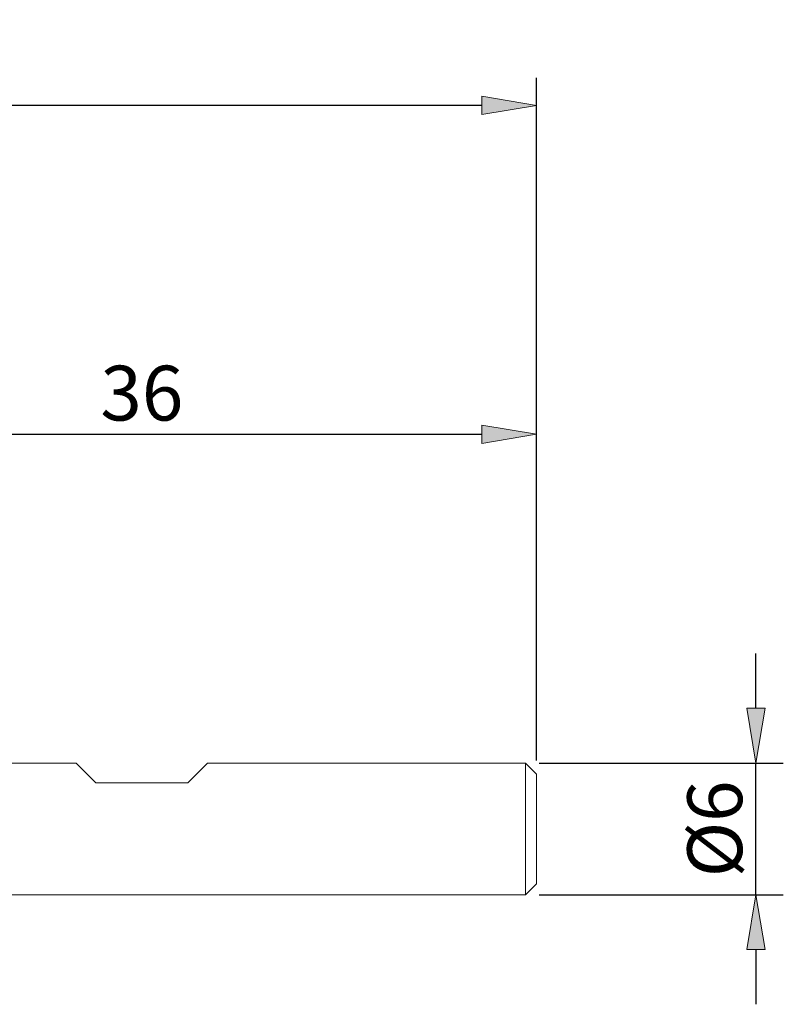
# Model space of a CAD drawing. Units: millimetres. Extents: x -135 to 143, y -100 to 100.
# Drawn here: x -48 to -13, y 3 to 48 of the extents above; entities that cross this region are included whole.
import ezdxf

# ---------------------------------------------------------------- set-up
doc = ezdxf.new("R2010")
doc.units = ezdxf.units.MM
doc.header["$MEASUREMENT"] = 0
doc.layers.get('0').update_dxf_attribs({"lineweight": 0})
doc.layers.add('Bemassung', color=7, linetype='Continuous', lineweight=0)
doc.layers.add('Geo', color=7, linetype='Continuous', lineweight=0)
doc.styles.get("Standard").update_dxf_attribs({"font": 'Arial'})
doc.dimstyles.new('BEM-ISBE', dxfattribs={"dimtxt": 2.5, "dimasz": 2.5, "dimexe": 1.25, "dimexo": 0.625, "dimtad": 1, "dimdec": 3, "dimzin": 0, "dimdsep": 46, "dimtxsty": 'Standard', "dimblk": 'VDDIM_DEFAULT', "dimcen": 0.09, "dimadec": 3, "dimazin": 0, "dimtol": 1, "dimtm": 1e-09, "dimtfac": 0.5, "dimtdec": 3, "dimtmove": 0, "dimatfit": 3, "dimfxl": 1, "dimtolj": 1, "dimtzin": 0, "dimarcsym": 0})

# ---------------------------------------------------------------- blocks, each defined once
blk = doc.blocks.new('VDDIM_DEFAULT')
at = {"linetype": 'Continuous'}
blk.add_hatch(color=0, dxfattribs=at).paths.add_polyline_path([(0, 0), (-1, -0.1665), (-1, 0.1665)], flags=0)
at = {"color": 0, "linetype": 'Continuous'}
blk.add_lwpolyline([(0, 0), (-1, -0.1665), (-1, 0.1665), (0, 0)], dxfattribs=at)
blk = doc.blocks.new('*D4')
at = {"layer": 'Bemassung', "color": 0, "lineweight": -2}
for p, q in [((-60.063, 14.379), (-60.063, 30.004)), ((-24.063, 13.879), (-24.063, 30.004)), ((-57.563, 28.754), (-26.563, 28.754))]:
    blk.add_line(p, q, dxfattribs=at)
at = {"layer": 'Defpoints', "color": 0}
for p in [(-24.063, 28.754), (-60.063, 13.754), (-24.063, 13.254)]:
    blk.add_point(p, dxfattribs=at)
at = {"layer": 'Bemassung', "color": 0, "lineweight": -2, "xscale": 2.5, "yscale": 2.5, "zscale": 2.5, "rotation": 180}
blk.add_blockref('VDDIM_DEFAULT', (-60.063, 28.754), dxfattribs=at)
at = {"layer": 'Bemassung', "color": 0, "lineweight": -2, "xscale": 2.5, "yscale": 2.5, "zscale": 2.5}
blk.add_blockref('VDDIM_DEFAULT', (-24.063, 28.754), dxfattribs=at)
at = {"layer": 'Bemassung', "color": 0, "insert": (-42.063, 29.379), "char_height": 2.5, "attachment_point": 8}
blk.add_mtext('\\A1;36', dxfattribs=at)
blk = doc.blocks.new('*D6')
at = {"layer": 'Bemassung', "color": 0, "lineweight": -2}
for p, q in [((-81.063, 8.449), (-81.063, 45.004)), ((-24.063, 13.879), (-24.063, 45.004)), ((-26.563, 43.754), (-78.563, 43.754))]:
    blk.add_line(p, q, dxfattribs=at)
at = {"layer": 'Defpoints', "color": 0}
for p in [(-81.063, 43.754), (-24.063, 13.254), (-81.063, 7.824)]:
    blk.add_point(p, dxfattribs=at)
at = {"layer": 'Bemassung', "color": 0, "lineweight": -2, "xscale": 2.5, "yscale": 2.5, "zscale": 2.5, "rotation": 180}
blk.add_blockref('VDDIM_DEFAULT', (-81.063, 43.754), dxfattribs=at)
at = {"layer": 'Bemassung', "color": 0, "lineweight": -2, "xscale": 2.5, "yscale": 2.5, "zscale": 2.5}
blk.add_blockref('VDDIM_DEFAULT', (-24.063, 43.754), dxfattribs=at)
at = {"layer": 'Bemassung', "color": 0, "insert": (-52.563, 44.379), "char_height": 2.5, "attachment_point": 8}
blk.add_mtext('\\A1;57', dxfattribs=at)
blk = doc.blocks.new('*D10')
at = {"layer": 'Bemassung', "color": 0, "lineweight": -2}
for p, q in [((-14.063, 16.254), (-14.063, 18.754)), ((-23.938, 13.754), (-12.813, 13.754)), ((-14.063, 7.754), (-14.063, 13.754)), ((-23.938, 7.754), (-12.813, 7.754)), ((-14.063, 5.254), (-14.063, 2.754))]:
    blk.add_line(p, q, dxfattribs=at)
at = {"layer": 'Defpoints', "color": 0}
for p in [(-24.563, 13.754), (-14.063, 13.754), (-24.563, 7.754)]:
    blk.add_point(p, dxfattribs=at)
at = {"layer": 'Bemassung', "color": 0, "lineweight": -2, "xscale": 2.5, "yscale": 2.5, "zscale": 2.5}
for p, rotation in [((-14.063, 13.754), 270), ((-14.063, 7.754), 90)]:
    blk.add_blockref('VDDIM_DEFAULT', p, dxfattribs=dict(at, rotation=rotation))
at = {"layer": 'Bemassung', "color": 0, "insert": (-14.688, 10.754), "char_height": 2.5, "attachment_point": 8, "rotation": 90}
blk.add_mtext('\\A1;%%C6 ', dxfattribs=at)

msp = doc.modelspace()

# ---------------------------------------------------------------- linework, layer by layer
at = {"layer": 'Geo'}
for p, q in [((-60.0628, 13.7544), (-45.0628, 13.7544)), ((-45.0628, 13.7544), (-44.1628, 12.8544)), ((-39.9628, 12.8544), (-39.0628, 13.7544)), ((-39.0628, 13.7544), (-24.5628, 13.7544)), ((-24.5628, 13.7544), (-24.0628, 13.2544)), ((-24.5628, 13.7544), (-24.5628, 7.7544)), ((-24.0628, 13.2544), (-24.0628, 10.7544)), ((-24.0628, 13.2544), (-24.0628, 8.2544)), ((-44.1628, 12.8544), (-39.9628, 12.8544)), ((-24.5628, 7.7544), (-24.0628, 8.2544)), ((-60.0628, 7.7544), (-24.5628, 7.7544))]:
    msp.add_line(p, q, dxfattribs=at)

# ---------------------------------------------------------------- dimensions: what is measured, and where the dimension line sits
at = {"layer": 'Bemassung'}
for base, p1, p2, picture, middle in [((-81.0628, 43.7544), (-24.0628, 13.2544), (-81.0628, 7.8244), '*D6', (-52.5628, 45.6507)), ((-24.0628, 28.7544), (-60.0628, 13.7544), (-24.0628, 13.2544), '*D4', (-42.0628, 30.6567))]:
    dim = msp.add_linear_dim(base=base, p1=p1, p2=p2, dimstyle='BEM-ISBE', override={"dimzin": 8, "dimtol": 0, "dimtp": 2, "dimtm": 0}, dxfattribs=at)
    dim.commit()
    dim.dimension.update_dxf_attribs({"geometry": picture, "text_midpoint": middle})
dim = msp.add_linear_dim(base=(-14.0628, 13.7544), p1=(-24.5628, 7.7544), p2=(-24.5628, 13.7544), angle=90, text='%%C<> ', dimstyle='BEM-ISBE', override={"dimzin": 8, "dimtol": 0}, dxfattribs=at)
dim.commit()
dim.dimension.update_dxf_attribs({"geometry": '*D10', "text_midpoint": (-16.0341, 10.7544)})

doc.saveas('drawing.dxf')
